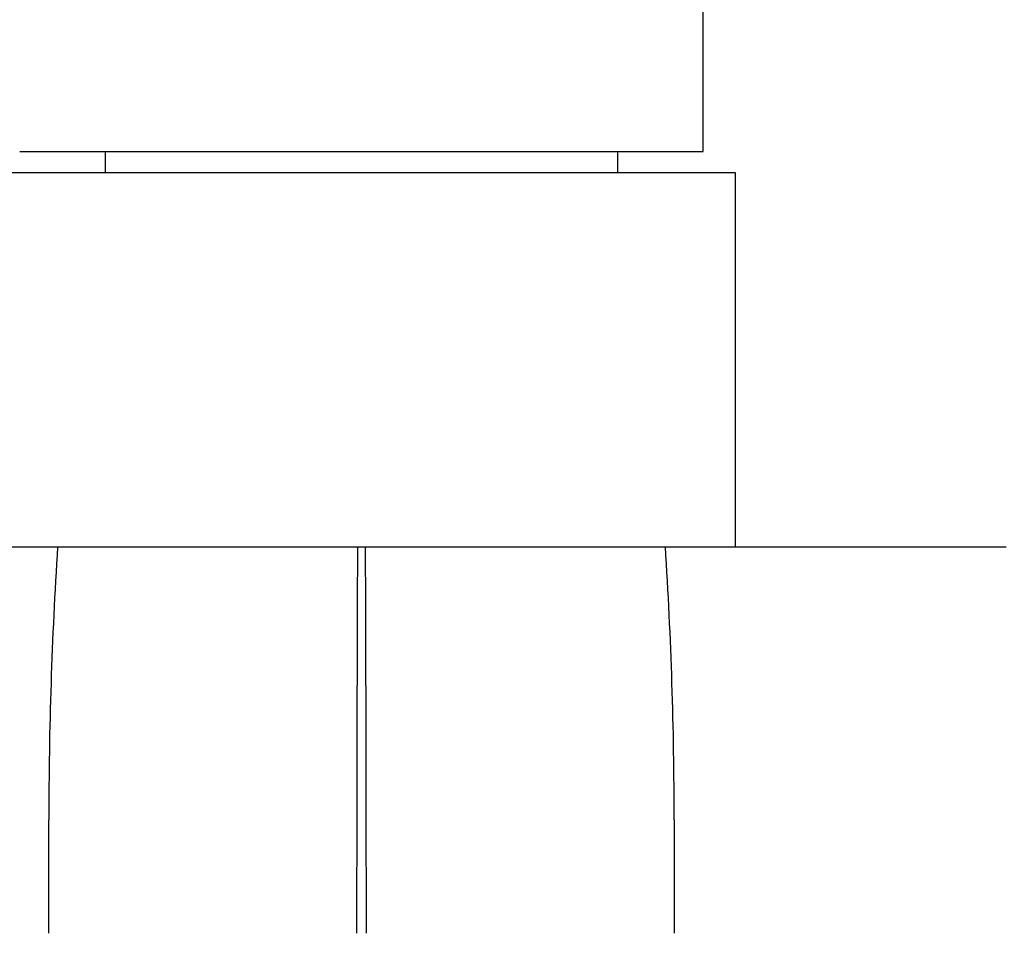
# Paper-space layout 'Layout1' of a CAD drawing. Units: millimetres. Extents: x 0 to 812, y 0 to 1476.
# Drawn here: x 405 to 451, y 424 to 467 of the extents above; entities that cross this region are included whole.
import ezdxf
from ezdxf import colors
from ezdxf.entities.mleader import LeaderData, LeaderLine
from ezdxf.math import Vec2, Vec3

# ---------------------------------------------------------------- set-up
doc = ezdxf.new("R2010")
doc.units = ezdxf.units.MM
doc.layers.add('DV5_Défaut', color=7, linetype='Continuous')
doc.layers.add('Défaut', color=7, linetype='Continuous')

# ---------------------------------------------------------------- blocks, each defined once
blk = doc.blocks.new('_DOT')
at = {"color": 0}
blk.add_line((0, 0), (-1, 0), dxfattribs=at)
at = {"color": 0, "const_width": 0.333}
blk.add_lwpolyline([(-0.1665, 0, 1), (0.1665, 0, 1)], format="xyb", close=True, dxfattribs=at)
blk = doc.blocks.new('SE4')
at = {"layer": 'DV5_Défaut', "color": 7, "linetype": 'Continuous'}
for p, q in [((436.907, 461.109), (436.907, 516.11)), ((404.907, 461.109), (436.907, 461.109)), ((408.907, 461.109), (408.907, 460.109)), ((432.907, 460.109), (432.907, 461.109)), ((438.407, 460.109), (403.407, 460.109)), ((438.407, 442.609), (438.407, 460.109)), ((390.727, 442.599), (406.683, 442.599)), ((406.683, 442.599), (420.717, 442.599)), ((420.717, 442.599), (421.096, 442.599)), ((421.096, 442.599), (435.13, 442.599)), ((435.13, 442.599), (451.086, 442.599))]:
    blk.add_line(p, q, dxfattribs=at)
for centre, radius, start, end in [((603.81, 429.815), 197.541, 176.28956, 180.00226), ((5398.914, 422.902), 4978.236, 179.773305, 179.981626), ((-4581.6, 422.801), 5002.735, 0.019443, 0.226744), ((238.003, 429.815), 197.541, 359.99774, 3.71044), ((-1765.373, 428.613), 2171.642, 359.891445, 0.031516), ((2983.915, 428.613), 2548.372, 179.973143, 180.092507)]:
    blk.add_arc(centre, radius, start, end, dxfattribs=at)

psp = doc.layouts.get("Layout1")

# ---------------------------------------------------------------- block references
at = {"layer": 'Défaut'}
psp.add_blockref('SE4', (0, 0), dxfattribs=at)

# ---------------------------------------------------------------- leaders
at = {"layer": 'Défaut', "color": 7, "linetype": 'Continuous'}
ml = psp.add_multileader_mtext('Standard', dxfattribs=at)
ml.set_content('{\\pxsm0.9;\\fSolid Edge ISO|b1||i0||c0|p34;\\W1.;02/04/2013\\P}', color=256)
ml.set_leader_properties()
ml.set_arrow_properties(name='DOT')
ml.build(insert=Vec2(0, 0))
ml.multileader.update_dxf_attribs({"leader_type": 0, "dogleg_length": 0, "arrow_head_size": 12})
ctx = ml.context
ctx.base_point, ctx.char_height, ctx.arrow_head_size, ctx.landing_gap_size = Vec3(722.044, 1468.826), 12, 12, 4.2
notes = []
notes.append((ctx, [(0, (0, 0, 0), (0, 0), (1, 0), 1, [])]))
ctx.mtext.insert = Vec3(726.244, 1474.946)
for ctx, leaders in notes:
    for number, flags, end, landing, length, lines in leaders:
        leader = LeaderData()
        leader.index, (leader.has_last_leader_line, leader.has_dogleg_vector, leader.attachment_direction) = number, flags
        leader.last_leader_point, leader.dogleg_vector, leader.dogleg_length = Vec3(end), Vec3(landing), length
        for number, points, colour, breaks in lines:
            line = LeaderLine()
            line.index, line.vertices, line.color, line.breaks = number, Vec3.list(points), colors.encode_raw_color(colour), breaks
            leader.lines.append(line)
        ctx.leaders.append(leader)

doc.saveas('drawing.dxf')
